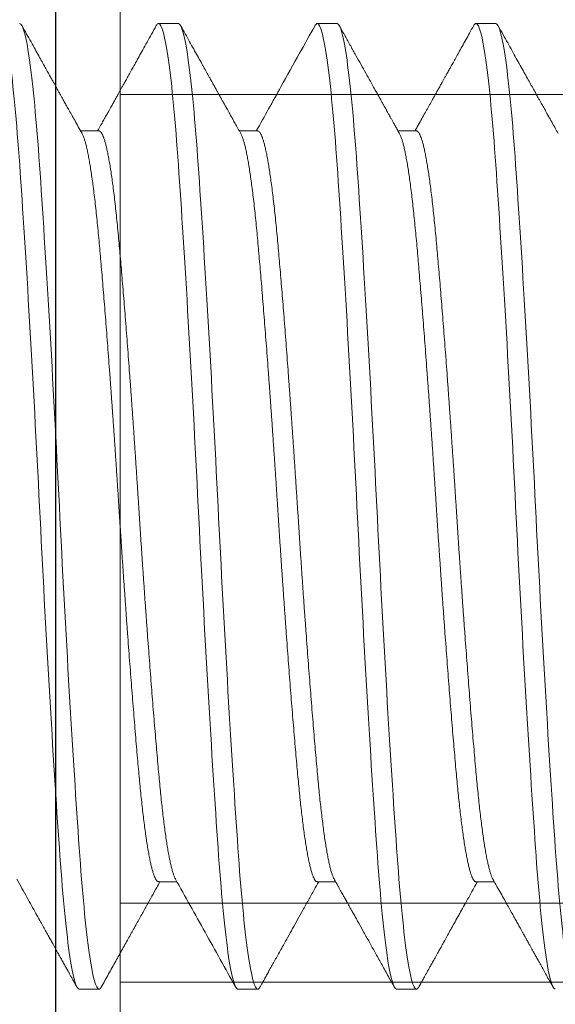
# Model space of a CAD drawing. Units: inches. Extents: x 286 to 986, y -672 to -289.
# Drawn here: x 308 to 308, y -593 to -593 of the extents above; entities that cross this region are included whole.
import ezdxf

# ---------------------------------------------------------------- set-up
doc = ezdxf.new("R2010")
doc.units = ezdxf.units.IN
doc.header["$MEASUREMENT"] = 0
doc.linetypes.add('HIDDEN', pattern=[0.375, 0.25, -0.125])
doc.linetypes.add('SLD-Solid', pattern=[0])
doc.layers.add('HARDWARE', color=8, linetype='Continuous', lineweight=0)
doc.layers.add('Panel', color=5, linetype='Continuous')

# ---------------------------------------------------------------- blocks, each defined once
blk = doc.blocks.new('3604_Panel_Assembly')
blk.add_line((0.98, -0.17), (0.125, -0.17))
blk = doc.blocks.new('fadf')
at = {"color": 7, "linetype": 'HIDDEN', "lineweight": 0}
for p, q in [((333.10948, 45.15377), (333.10948, 44.96577)), ((333.26848, 44.96577), (333.26848, 45.15377)), ((333.28398, 44.96577), (333.28398, 45.15377)), ((333.28398, 44.96577), (333.28398, 45.15377))]:
    blk.add_line(p, q, dxfattribs=at)
at = {"color": 7, "linetype": 'Continuous', "lineweight": 15}
blk.add_line((333.79628, 44.96577), (332.98428, 44.96577), dxfattribs=at)
blk = doc.blocks.new('NO 10 500')
at = {"color": 7, "linetype": 'SLD-Solid', "lineweight": 15}
for p, q in [((0.31232, 0.09494), (0.30841, 0.09494)), ((0.34355, 0.09494), (0.33964, 0.09494)), ((0.37478, 0.09494), (0.37088, 0.09494)), ((0.2967, 0.07382), (0.29308, 0.07382)), ((0.32793, 0.07382), (0.32431, 0.07382)), ((0.35916, 0.07382), (0.35554, 0.07382)), ((0.30841, -0.07382), (0.31203, -0.07382)), ((0.33964, -0.07382), (0.34327, -0.07382)), ((0.37088, -0.07382), (0.3745, -0.07382)), ((0.2928, -0.09494), (0.2967, -0.09494)), ((0.32403, -0.09494), (0.32793, -0.09494)), ((0.35526, -0.09494), (0.35916, -0.09494))]:
    blk.add_line(p, q, dxfattribs=at)
for points, knots in [([(0.2928, -0.09494), (0.2922, -0.09494), (0.29152, -0.09254), (0.29017, -0.0829), (0.28949, -0.0757), (0.28829, -0.05857), (0.28762, -0.04797), (0.28626, -0.0247), (0.28559, -0.01211), (0.28439, 0.01211), (0.28371, 0.0247), (0.28236, 0.04797), (0.28169, 0.05857), (0.28048, 0.0757), (0.27981, 0.0829), (0.27846, 0.09254), (0.27778, 0.09494), (0.27718, 0.09494)], [0, 0, 0, 0, 0.125, 0.125, 0.25, 0.25, 0.375, 0.375, 0.5, 0.5, 0.625, 0.625, 0.75, 0.75, 0.875, 0.875, 1, 1, 1, 1]), ([(0.2967, -0.09494), (0.2961, -0.09494), (0.29542, -0.09254), (0.29407, -0.0829), (0.2934, -0.0757), (0.2922, -0.05857), (0.29152, -0.04797), (0.29017, -0.0247), (0.28949, -0.01211), (0.28829, 0.01211), (0.28762, 0.0247), (0.28626, 0.04797), (0.28559, 0.05857), (0.28439, 0.0757), (0.28371, 0.0829), (0.28236, 0.09254), (0.28169, 0.09494), (0.28108, 0.09494)], [0, 0, 0, 0, 0.125, 0.125, 0.25, 0.25, 0.375, 0.375, 0.5, 0.5, 0.625, 0.625, 0.75, 0.75, 0.875, 0.875, 1, 1, 1, 1]), ([(0.30841, 0.09494), (0.30836, 0.09493), (0.30825, 0.09491), (0.3081, 0.09476), (0.30801, 0.0946), (0.30797, 0.09453)], [0, 0, 0, 0, 0.372763, 0.747875, 1, 1, 1, 1]), ([(0.32403, -0.09494), (0.32343, -0.09494), (0.32275, -0.09254), (0.3214, -0.0829), (0.32073, -0.0757), (0.31952, -0.05857), (0.31885, -0.04797), (0.3175, -0.0247), (0.31682, -0.01211), (0.31562, 0.01211), (0.31494, 0.0247), (0.31359, 0.04797), (0.31292, 0.05857), (0.31172, 0.0757), (0.31104, 0.0829), (0.30969, 0.09254), (0.30901, 0.09494), (0.30841, 0.09494)], [0, 0, 0, 0, 0.125, 0.125, 0.25, 0.25, 0.375, 0.375, 0.5, 0.5, 0.625, 0.625, 0.75, 0.75, 0.875, 0.875, 1, 1, 1, 1]), ([(0.32793, -0.09494), (0.32733, -0.09494), (0.32666, -0.09254), (0.3253, -0.0829), (0.32463, -0.0757), (0.32343, -0.05857), (0.32275, -0.04797), (0.3214, -0.0247), (0.32073, -0.01211), (0.31952, 0.01211), (0.31885, 0.0247), (0.3175, 0.04797), (0.31682, 0.05857), (0.31562, 0.0757), (0.31494, 0.0829), (0.31359, 0.09254), (0.31292, 0.09494), (0.31232, 0.09494)], [0, 0, 0, 0, 0.125, 0.125, 0.25, 0.25, 0.375, 0.375, 0.5, 0.5, 0.625, 0.625, 0.75, 0.75, 0.875, 0.875, 1, 1, 1, 1]), ([(0.33964, 0.09494), (0.33959, 0.09493), (0.33948, 0.09491), (0.33933, 0.09476), (0.33924, 0.09459), (0.3392, 0.09453)], [0, 0, 0, 0, 0.3726251, 0.747598, 1, 1, 1, 1]), ([(0.35526, -0.09494), (0.35466, -0.09494), (0.35398, -0.09254), (0.35263, -0.0829), (0.35196, -0.0757), (0.35075, -0.05857), (0.35008, -0.04797), (0.34873, -0.0247), (0.34805, -0.01211), (0.34685, 0.01211), (0.34618, 0.0247), (0.34482, 0.04797), (0.34415, 0.05857), (0.34295, 0.0757), (0.34227, 0.0829), (0.34092, 0.09254), (0.34024, 0.09494), (0.33964, 0.09494)], [0, 0, 0, 0, 0.125, 0.125, 0.25, 0.25, 0.375, 0.375, 0.5, 0.5, 0.625, 0.625, 0.75, 0.75, 0.875, 0.875, 1, 1, 1, 1]), ([(0.35916, -0.09494), (0.35856, -0.09494), (0.35789, -0.09254), (0.35654, -0.0829), (0.35586, -0.0757), (0.35466, -0.05857), (0.35398, -0.04797), (0.35263, -0.0247), (0.35196, -0.01211), (0.35075, 0.01211), (0.35008, 0.0247), (0.34873, 0.04797), (0.34805, 0.05857), (0.34685, 0.0757), (0.34618, 0.0829), (0.34482, 0.09254), (0.34415, 0.09494), (0.34355, 0.09494)], [0, 0, 0, 0, 0.125, 0.125, 0.25, 0.25, 0.375, 0.375, 0.5, 0.5, 0.625, 0.625, 0.75, 0.75, 0.875, 0.875, 1, 1, 1, 1]), ([(0.37088, 0.09494), (0.37082, 0.09493), (0.37071, 0.09491), (0.37056, 0.09476), (0.37047, 0.09459), (0.37043, 0.09453)], [0, 0, 0, 0, 0.372588, 0.747524, 1, 1, 1, 1]), ([(0.38649, -0.09494), (0.38589, -0.09494), (0.38522, -0.09254), (0.38386, -0.0829), (0.38319, -0.0757), (0.38199, -0.05857), (0.38131, -0.04797), (0.37996, -0.0247), (0.37928, -0.01211), (0.37808, 0.01211), (0.37741, 0.0247), (0.37605, 0.04797), (0.37538, 0.05857), (0.37418, 0.0757), (0.3735, 0.0829), (0.37215, 0.09254), (0.37148, 0.09494), (0.37088, 0.09494)], [0, 0, 0, 0, 0.125, 0.125, 0.25, 0.25, 0.375, 0.375, 0.5, 0.5, 0.625, 0.625, 0.75, 0.75, 0.875, 0.875, 1, 1, 1, 1]), ([(0.3904, -0.09494), (0.38979, -0.09494), (0.38912, -0.09254), (0.38777, -0.0829), (0.38709, -0.0757), (0.38589, -0.05857), (0.38522, -0.04797), (0.38386, -0.0247), (0.38319, -0.01211), (0.38199, 0.01211), (0.38131, 0.0247), (0.37996, 0.04797), (0.37928, 0.05857), (0.37808, 0.0757), (0.37741, 0.0829), (0.37605, 0.09254), (0.37538, 0.09494), (0.37478, 0.09494)], [0, 0, 0, 0, 0.125, 0.125, 0.25, 0.25, 0.375, 0.375, 0.5, 0.5, 0.625, 0.625, 0.75, 0.75, 0.875, 0.875, 1, 1, 1, 1]), ([(0.29337, 0.07329), (0.29312, 0.07375), (0.29263, 0.07462), (0.29193, 0.07588), (0.29129, 0.07702), (0.29072, 0.07804), (0.29022, 0.07894), (0.28978, 0.07972), (0.28943, 0.08036), (0.28914, 0.08088), (0.28892, 0.08127), (0.28875, 0.08157), (0.28864, 0.08178), (0.28856, 0.08191), (0.2885, 0.08202), (0.28842, 0.08216), (0.28829, 0.08239), (0.2881, 0.08275), (0.28782, 0.08324), (0.28749, 0.08384), (0.28708, 0.08457), (0.28661, 0.08541), (0.28608, 0.08636), (0.28548, 0.08744), (0.28482, 0.08863), (0.28409, 0.08994), (0.28329, 0.09137), (0.28243, 0.09292), (0.28184, 0.09399), (0.28153, 0.09454)], [0, 0, 0, 0, 0.064722, 0.123864, 0.177422, 0.225394, 0.267779, 0.304574, 0.335778, 0.358494, 0.376928, 0.391078, 0.400945, 0.406528, 0.409999, 0.416374, 0.425852, 0.44332, 0.466308, 0.494816, 0.528846, 0.568397, 0.613472, 0.664072, 0.720197, 0.781851, 0.849034, 0.92175, 1, 1, 1, 1]), ([(0.30797, 0.09454), (0.30765, 0.09397), (0.30705, 0.09288), (0.30616, 0.0913), (0.30535, 0.08983), (0.30459, 0.08847), (0.3039, 0.08723), (0.30327, 0.0861), (0.30271, 0.08509), (0.30221, 0.08419), (0.30177, 0.08341), (0.3014, 0.08274), (0.30108, 0.08218), (0.30085, 0.08176), (0.30068, 0.08145), (0.30054, 0.0812), (0.3004, 0.08095), (0.30024, 0.08066), (0.30006, 0.08035), (0.2999, 0.08005), (0.29976, 0.0798), (0.29966, 0.07963), (0.29959, 0.07949), (0.29949, 0.07932), (0.29935, 0.07906), (0.29914, 0.07869), (0.29889, 0.07824), (0.29857, 0.07767), (0.2982, 0.077), (0.29776, 0.07622), (0.29727, 0.07533), (0.29681, 0.07452), (0.29652, 0.074), (0.29642, 0.07382)], [0, 0, 0, 0, 0.081904, 0.158298, 0.229181, 0.294558, 0.35443, 0.408798, 0.457665, 0.501031, 0.538897, 0.571265, 0.598136, 0.61951, 0.631933, 0.642905, 0.655276, 0.669097, 0.684368, 0.700453, 0.712804, 0.720681, 0.725314, 0.731869, 0.745306, 0.763068, 0.785154, 0.811564, 0.844499, 0.882351, 0.925118, 0.972798, 1, 1, 1, 1]), ([(0.3246, 0.07329), (0.32441, 0.07364), (0.32404, 0.0743), (0.32351, 0.07524), (0.32304, 0.07609), (0.32262, 0.07685), (0.32227, 0.07748), (0.32198, 0.078), (0.32175, 0.07841), (0.32155, 0.07876), (0.3214, 0.07904), (0.32128, 0.07925), (0.32117, 0.07944), (0.32107, 0.07962), (0.32094, 0.07985), (0.32079, 0.08012), (0.32062, 0.08044), (0.3204, 0.08083), (0.32013, 0.08131), (0.3198, 0.08189), (0.31943, 0.08257), (0.319, 0.08334), (0.31852, 0.0842), (0.31798, 0.08517), (0.31739, 0.08622), (0.31675, 0.08737), (0.31605, 0.08862), (0.31531, 0.08997), (0.3145, 0.09141), (0.31365, 0.09294), (0.31306, 0.094), (0.31276, 0.09454)], [0, 0, 0, 0, 0.048909, 0.093369, 0.133377, 0.168933, 0.200035, 0.22255, 0.241971, 0.258298, 0.271528, 0.281664, 0.288703, 0.29764, 0.308137, 0.320609, 0.335127, 0.353409, 0.37618, 0.403443, 0.435197, 0.471444, 0.512184, 0.557418, 0.607147, 0.661372, 0.720096, 0.783319, 0.851043, 0.923269, 1, 1, 1, 1]), ([(0.3392, 0.09454), (0.33819, 0.09272), (0.33596, 0.08872), (0.33211, 0.08181), (0.32927, 0.07671), (0.32765, 0.07382)], [0, 0, 0, 0, 0.262677, 0.580206, 1, 1, 1, 1]), ([(0.35584, 0.07329), (0.35569, 0.07355), (0.35542, 0.07404), (0.35503, 0.07473), (0.35468, 0.07536), (0.35437, 0.07591), (0.3541, 0.07639), (0.35388, 0.0768), (0.35369, 0.07713), (0.35355, 0.07739), (0.35344, 0.07758), (0.35337, 0.0777), (0.35333, 0.07779), (0.35327, 0.07789), (0.35317, 0.07806), (0.35302, 0.07833), (0.35281, 0.07871), (0.35253, 0.07921), (0.3522, 0.0798), (0.35182, 0.08049), (0.35139, 0.08126), (0.35081, 0.08231), (0.35007, 0.08362), (0.34918, 0.08522), (0.34824, 0.08691), (0.34725, 0.08869), (0.3462, 0.09056), (0.34511, 0.09252), (0.34437, 0.09386), (0.34399, 0.09454)], [0, 0, 0, 0, 0.036285, 0.069141, 0.098567, 0.124564, 0.147129, 0.166264, 0.181966, 0.194235, 0.203071, 0.208474, 0.21146, 0.214899, 0.22366, 0.234932, 0.253867, 0.277267, 0.305132, 0.337464, 0.374255, 0.413805, 0.484931, 0.560258, 0.639789, 0.723525, 0.811471, 0.903627, 1, 1, 1, 1]), ([(0.37043, 0.09454), (0.37016, 0.09405), (0.36964, 0.09311), (0.36888, 0.09175), (0.36817, 0.09048), (0.36752, 0.08931), (0.36692, 0.08824), (0.36639, 0.08727), (0.36591, 0.08642), (0.36549, 0.08566), (0.36512, 0.085), (0.36479, 0.08441), (0.36449, 0.08387), (0.36418, 0.08331), (0.36382, 0.08267), (0.36341, 0.08193), (0.36295, 0.08111), (0.36244, 0.0802), (0.3619, 0.07922), (0.36131, 0.07817), (0.3607, 0.07707), (0.36003, 0.07588), (0.35942, 0.07479), (0.35903, 0.07409), (0.35888, 0.07382)], [0, 0, 0, 0, 0.070348, 0.136081, 0.1972, 0.253707, 0.305605, 0.352895, 0.393265, 0.429541, 0.461725, 0.489817, 0.513889, 0.540465, 0.571401, 0.606696, 0.646351, 0.690363, 0.738733, 0.788328, 0.841794, 0.899127, 0.960327, 1, 1, 1, 1]), ([(0.38707, 0.07329), (0.38696, 0.07348), (0.38677, 0.07383), (0.3865, 0.07431), (0.38628, 0.0747), (0.3861, 0.07502), (0.38597, 0.07525), (0.38587, 0.07544), (0.38577, 0.07561), (0.38567, 0.07579), (0.38557, 0.07598), (0.38546, 0.07618), (0.38534, 0.07639), (0.38501, 0.07698), (0.38463, 0.07766), (0.38421, 0.07841), (0.38395, 0.07887), (0.3837, 0.07933), (0.38342, 0.07983), (0.38308, 0.08044), (0.38266, 0.08118), (0.38217, 0.08207), (0.38161, 0.08308), (0.38098, 0.08419), (0.3803, 0.08542), (0.37957, 0.08673), (0.3788, 0.08812), (0.37798, 0.08959), (0.37711, 0.09115), (0.37618, 0.09281), (0.37555, 0.09395), (0.37522, 0.09454)], [0, 0, 0, 0, 0.026728, 0.04937, 0.067927, 0.082396, 0.093571, 0.101117, 0.108944, 0.117319, 0.126243, 0.135715, 0.145736, 0.156131, 0.219567, 0.241371, 0.262726, 0.283651, 0.306495, 0.332905, 0.369696, 0.411728, 0.459, 0.511515, 0.569274, 0.632277, 0.696486, 0.765361, 0.838904, 0.917116, 1, 1, 1, 1]), ([(0.31174, -0.07329), (0.31174, -0.07328), (0.31167, -0.07318), (0.31153, -0.07286), (0.31132, -0.07232), (0.31112, -0.07165), (0.31092, -0.07088), (0.31072, -0.07002), (0.31052, -0.06905), (0.31032, -0.06797), (0.31012, -0.06679), (0.30992, -0.06551), (0.30972, -0.06412), (0.30953, -0.06265), (0.30933, -0.06108), (0.30914, -0.05944), (0.30895, -0.05773), (0.30877, -0.05596), (0.30859, -0.05412), (0.30841, -0.05216), (0.30822, -0.05007), (0.30803, -0.04783), (0.30783, -0.0455), (0.30763, -0.04309), (0.30742, -0.04059), (0.30722, -0.03806), (0.30702, -0.03551), (0.30682, -0.03295), (0.30662, -0.03033), (0.30642, -0.02767), (0.30622, -0.02497), (0.30602, -0.02223), (0.30582, -0.01946), (0.30562, -0.01667), (0.30543, -0.01386), (0.30524, -0.01106), (0.30505, -0.00828), (0.30486, -0.00551), (0.30468, -0.00275), (0.3045, 0.00007), (0.30432, 0.00297), (0.30412, 0.00595), (0.30392, 0.00894), (0.30372, 0.01193), (0.30352, 0.01492), (0.30331, 0.01783), (0.30311, 0.02067), (0.30291, 0.02343), (0.30271, 0.02615), (0.30251, 0.02884), (0.30231, 0.03148), (0.30211, 0.03407), (0.30192, 0.0366), (0.30172, 0.03907), (0.30152, 0.04148), (0.30133, 0.0438), (0.30114, 0.04603), (0.30096, 0.04817), (0.30078, 0.05023), (0.3006, 0.05226), (0.30041, 0.05427), (0.30022, 0.05625), (0.30002, 0.05815), (0.29982, 0.05996), (0.29961, 0.06168), (0.29941, 0.06327), (0.29921, 0.06474), (0.29901, 0.06608), (0.29881, 0.06732), (0.29861, 0.06845), (0.29841, 0.06948), (0.29821, 0.07041), (0.29801, 0.07122), (0.29781, 0.07193), (0.29762, 0.07252), (0.29743, 0.073), (0.29724, 0.07337), (0.29706, 0.07363), (0.29688, 0.07379), (0.29676, 0.07381), (0.2967, 0.07382)], [0, 0, 0, 0, 0.000622, 0.014166, 0.027775, 0.041438, 0.054359, 0.067308, 0.080274, 0.093249, 0.106221, 0.119182, 0.13212, 0.145026, 0.15789, 0.170702, 0.183227, 0.195685, 0.208067, 0.220366, 0.233651, 0.247032, 0.2605, 0.274044, 0.287653, 0.301316, 0.314237, 0.327186, 0.340152, 0.353127, 0.3661, 0.37906, 0.391998, 0.404904, 0.417768, 0.43058, 0.443105, 0.455563, 0.467945, 0.480244, 0.493529, 0.50691, 0.520378, 0.533922, 0.547531, 0.561194, 0.574115, 0.587064, 0.60003, 0.613005, 0.625978, 0.638938, 0.651876, 0.664782, 0.677646, 0.690458, 0.702983, 0.715441, 0.727823, 0.740122, 0.753407, 0.766788, 0.780256, 0.7938, 0.807409, 0.821072, 0.833993, 0.846942, 0.859909, 0.872883, 0.885856, 0.898816, 0.911754, 0.92466, 0.937524, 0.950336, 0.962861, 0.975319, 0.987701, 1, 1, 1, 1]), ([(0.34297, -0.07329), (0.34297, -0.07328), (0.3429, -0.07318), (0.34276, -0.07286), (0.34256, -0.07232), (0.34235, -0.07165), (0.34215, -0.07088), (0.34195, -0.07002), (0.34175, -0.06905), (0.34155, -0.06797), (0.34135, -0.06679), (0.34115, -0.06551), (0.34095, -0.06412), (0.34076, -0.06265), (0.34056, -0.06108), (0.34037, -0.05944), (0.34018, -0.05773), (0.34, -0.05596), (0.33982, -0.05412), (0.33964, -0.05216), (0.33945, -0.05007), (0.33926, -0.04783), (0.33906, -0.0455), (0.33886, -0.04309), (0.33865, -0.04059), (0.33845, -0.03806), (0.33825, -0.03551), (0.33805, -0.03295), (0.33785, -0.03033), (0.33765, -0.02767), (0.33745, -0.02497), (0.33725, -0.02223), (0.33705, -0.01946), (0.33685, -0.01667), (0.33666, -0.01386), (0.33647, -0.01106), (0.33628, -0.00828), (0.3361, -0.00551), (0.33592, -0.00275), (0.33574, 0.00007), (0.33555, 0.00297), (0.33535, 0.00595), (0.33516, 0.00894), (0.33495, 0.01193), (0.33475, 0.01492), (0.33454, 0.01783), (0.33434, 0.02067), (0.33414, 0.02343), (0.33394, 0.02615), (0.33374, 0.02884), (0.33354, 0.03148), (0.33335, 0.03407), (0.33315, 0.0366), (0.33295, 0.03907), (0.33276, 0.04148), (0.33256, 0.0438), (0.33238, 0.04603), (0.33219, 0.04817), (0.33201, 0.05023), (0.33183, 0.05226), (0.33165, 0.05427), (0.33145, 0.05625), (0.33125, 0.05815), (0.33105, 0.05996), (0.33084, 0.06168), (0.33064, 0.06327), (0.33044, 0.06474), (0.33024, 0.06608), (0.33004, 0.06732), (0.32984, 0.06845), (0.32964, 0.06948), (0.32944, 0.07041), (0.32924, 0.07122), (0.32905, 0.07193), (0.32885, 0.07252), (0.32866, 0.073), (0.32847, 0.07337), (0.32829, 0.07363), (0.32811, 0.07379), (0.32799, 0.07381), (0.32793, 0.07382)], [0, 0, 0, 0, 0.00062, 0.014164, 0.027773, 0.041435, 0.054357, 0.067305, 0.080272, 0.093247, 0.10622, 0.11918, 0.132118, 0.145024, 0.157888, 0.1707, 0.183225, 0.195683, 0.208065, 0.220364, 0.233649, 0.247031, 0.260499, 0.274042, 0.287651, 0.301314, 0.314235, 0.327184, 0.340151, 0.353126, 0.366098, 0.379058, 0.391996, 0.404902, 0.417766, 0.430579, 0.443104, 0.455562, 0.467944, 0.480243, 0.493528, 0.506909, 0.520377, 0.533921, 0.54753, 0.561193, 0.574114, 0.587063, 0.60003, 0.613004, 0.625977, 0.638937, 0.651875, 0.664781, 0.677645, 0.690458, 0.702983, 0.71544, 0.727822, 0.740121, 0.753406, 0.766788, 0.780256, 0.7938, 0.807409, 0.821071, 0.833992, 0.846941, 0.859908, 0.872883, 0.885855, 0.898816, 0.911754, 0.92466, 0.937524, 0.950336, 0.962861, 0.975319, 0.987701, 1, 1, 1, 1]), ([(0.3742, -0.07329), (0.3742, -0.07328), (0.37413, -0.07318), (0.37399, -0.07286), (0.37379, -0.07232), (0.37358, -0.07165), (0.37338, -0.07088), (0.37318, -0.07002), (0.37298, -0.06905), (0.37278, -0.06797), (0.37258, -0.06679), (0.37238, -0.06551), (0.37219, -0.06412), (0.37199, -0.06265), (0.37179, -0.06108), (0.3716, -0.05944), (0.37142, -0.05773), (0.37123, -0.05596), (0.37105, -0.05412), (0.37087, -0.05216), (0.37068, -0.05007), (0.37049, -0.04783), (0.37029, -0.0455), (0.37009, -0.04309), (0.36988, -0.04059), (0.36968, -0.03806), (0.36948, -0.03551), (0.36928, -0.03295), (0.36908, -0.03033), (0.36888, -0.02767), (0.36868, -0.02497), (0.36848, -0.02223), (0.36828, -0.01946), (0.36809, -0.01667), (0.36789, -0.01386), (0.3677, -0.01106), (0.36751, -0.00828), (0.36733, -0.00551), (0.36715, -0.00275), (0.36697, 0.00007), (0.36678, 0.00297), (0.36659, 0.00595), (0.36639, 0.00894), (0.36618, 0.01193), (0.36598, 0.01492), (0.36578, 0.01783), (0.36557, 0.02067), (0.36538, 0.02343), (0.36518, 0.02615), (0.36498, 0.02884), (0.36478, 0.03148), (0.36458, 0.03407), (0.36438, 0.0366), (0.36418, 0.03907), (0.36399, 0.04148), (0.3638, 0.0438), (0.36361, 0.04603), (0.36342, 0.04817), (0.36324, 0.05023), (0.36306, 0.05226), (0.36288, 0.05427), (0.36268, 0.05625), (0.36248, 0.05815), (0.36228, 0.05996), (0.36208, 0.06168), (0.36187, 0.06327), (0.36167, 0.06474), (0.36147, 0.06608), (0.36127, 0.06732), (0.36107, 0.06845), (0.36087, 0.06948), (0.36067, 0.07041), (0.36047, 0.07122), (0.36028, 0.07193), (0.36008, 0.07252), (0.35989, 0.073), (0.3597, 0.07337), (0.35952, 0.07363), (0.35934, 0.07379), (0.35922, 0.07381), (0.35916, 0.07382)], [0, 0, 0, 0, 0.000616, 0.01416, 0.027769, 0.041431, 0.054352, 0.067301, 0.080268, 0.093243, 0.106216, 0.119176, 0.132114, 0.14502, 0.157884, 0.170697, 0.183222, 0.19568, 0.208062, 0.220361, 0.233646, 0.247027, 0.260495, 0.274039, 0.287648, 0.301311, 0.314232, 0.327181, 0.340148, 0.353123, 0.366095, 0.379056, 0.391994, 0.4049, 0.417764, 0.430577, 0.443102, 0.455559, 0.467942, 0.480241, 0.493526, 0.506907, 0.520375, 0.533919, 0.547528, 0.561191, 0.574112, 0.587061, 0.600028, 0.613003, 0.625975, 0.638936, 0.651874, 0.66478, 0.677644, 0.690456, 0.702981, 0.715439, 0.727821, 0.74012, 0.753405, 0.766787, 0.780255, 0.793799, 0.807408, 0.821071, 0.833992, 0.846941, 0.859908, 0.872882, 0.885855, 0.898815, 0.911753, 0.924659, 0.937523, 0.950336, 0.962861, 0.975319, 0.987701, 1, 1, 1, 1]), ([(0.30841, -0.07382), (0.30835, -0.0738), (0.30822, -0.07378), (0.30803, -0.07359), (0.30783, -0.07329), (0.30763, -0.07287), (0.30742, -0.07231), (0.30722, -0.07165), (0.30702, -0.07088), (0.30682, -0.07002), (0.30662, -0.06905), (0.30642, -0.06797), (0.30622, -0.06679), (0.30602, -0.06551), (0.30582, -0.06412), (0.30562, -0.06265), (0.30543, -0.06108), (0.30524, -0.05944), (0.30505, -0.05773), (0.30486, -0.05596), (0.30468, -0.05412), (0.3045, -0.05216), (0.30432, -0.05007), (0.30412, -0.04783), (0.30392, -0.0455), (0.30372, -0.04309), (0.30352, -0.04059), (0.30331, -0.03806), (0.30311, -0.03551), (0.30291, -0.03295), (0.30271, -0.03033), (0.30251, -0.02767), (0.30231, -0.02497), (0.30211, -0.02223), (0.30192, -0.01946), (0.30172, -0.01667), (0.30152, -0.01386), (0.30133, -0.01106), (0.30114, -0.00828), (0.30096, -0.00551), (0.30078, -0.00275), (0.3006, 0.00007), (0.30041, 0.00297), (0.30022, 0.00595), (0.30002, 0.00894), (0.29982, 0.01193), (0.29961, 0.01492), (0.29941, 0.01783), (0.29921, 0.02067), (0.29901, 0.02343), (0.29881, 0.02615), (0.29861, 0.02884), (0.29841, 0.03148), (0.29821, 0.03407), (0.29801, 0.0366), (0.29781, 0.03907), (0.29762, 0.04148), (0.29743, 0.0438), (0.29724, 0.04603), (0.29706, 0.04817), (0.29688, 0.05023), (0.2967, 0.05226), (0.29651, 0.05427), (0.29631, 0.05625), (0.29612, 0.05815), (0.29591, 0.05996), (0.29571, 0.06168), (0.2955, 0.06327), (0.2953, 0.06474), (0.2951, 0.06608), (0.2949, 0.06732), (0.2947, 0.06845), (0.29451, 0.06948), (0.29431, 0.07041), (0.29411, 0.07122), (0.29391, 0.07193), (0.29372, 0.07252), (0.29354, 0.07298), (0.29342, 0.07319), (0.29337, 0.07328)], [0, 0, 0, 0, 0.013285, 0.026666, 0.040134, 0.053678, 0.067287, 0.08095, 0.093871, 0.10682, 0.119787, 0.132761, 0.145734, 0.158694, 0.171632, 0.184538, 0.197402, 0.210215, 0.222739, 0.235197, 0.247579, 0.259878, 0.273163, 0.286545, 0.300013, 0.313556, 0.327165, 0.340828, 0.353749, 0.366698, 0.379665, 0.392639, 0.405612, 0.418572, 0.43151, 0.444416, 0.45728, 0.470093, 0.482618, 0.495075, 0.507457, 0.519756, 0.533041, 0.546423, 0.559891, 0.573435, 0.587043, 0.600706, 0.613627, 0.626576, 0.639543, 0.652518, 0.66549, 0.67845, 0.691388, 0.704294, 0.717158, 0.729971, 0.742496, 0.754953, 0.767336, 0.779634, 0.792919, 0.806301, 0.819769, 0.833313, 0.846922, 0.860584, 0.873505, 0.886454, 0.899421, 0.912396, 0.925368, 0.938328, 0.951266, 0.964172, 0.977036, 0.989849, 1, 1, 1, 1]), ([(0.33964, -0.07382), (0.33958, -0.0738), (0.33945, -0.07378), (0.33926, -0.07359), (0.33906, -0.07329), (0.33886, -0.07287), (0.33865, -0.07231), (0.33845, -0.07165), (0.33825, -0.07088), (0.33805, -0.07002), (0.33785, -0.06905), (0.33765, -0.06797), (0.33745, -0.06679), (0.33725, -0.06551), (0.33705, -0.06412), (0.33685, -0.06265), (0.33666, -0.06108), (0.33647, -0.05944), (0.33628, -0.05773), (0.3361, -0.05596), (0.33592, -0.05412), (0.33574, -0.05216), (0.33555, -0.05007), (0.33535, -0.04783), (0.33516, -0.0455), (0.33495, -0.04309), (0.33475, -0.04059), (0.33454, -0.03806), (0.33434, -0.03551), (0.33414, -0.03295), (0.33394, -0.03033), (0.33374, -0.02767), (0.33354, -0.02497), (0.33335, -0.02223), (0.33315, -0.01946), (0.33295, -0.01667), (0.33276, -0.01386), (0.33256, -0.01106), (0.33238, -0.00828), (0.33219, -0.00551), (0.33201, -0.00275), (0.33183, 0.00007), (0.33165, 0.00297), (0.33145, 0.00595), (0.33125, 0.00894), (0.33105, 0.01193), (0.33084, 0.01492), (0.33064, 0.01783), (0.33044, 0.02067), (0.33024, 0.02343), (0.33004, 0.02615), (0.32984, 0.02884), (0.32964, 0.03148), (0.32944, 0.03407), (0.32924, 0.0366), (0.32905, 0.03907), (0.32885, 0.04148), (0.32866, 0.0438), (0.32847, 0.04603), (0.32829, 0.04817), (0.32811, 0.05023), (0.32793, 0.05226), (0.32774, 0.05427), (0.32755, 0.05625), (0.32735, 0.05815), (0.32715, 0.05996), (0.32694, 0.06168), (0.32674, 0.06327), (0.32653, 0.06474), (0.32634, 0.06608), (0.32614, 0.06732), (0.32594, 0.06845), (0.32574, 0.06948), (0.32554, 0.07041), (0.32534, 0.07122), (0.32514, 0.07193), (0.32495, 0.07252), (0.32477, 0.07298), (0.32465, 0.07319), (0.3246, 0.07328)], [0, 0, 0, 0, 0.013285, 0.026667, 0.040135, 0.053678, 0.067287, 0.08095, 0.093871, 0.10682, 0.119787, 0.132762, 0.145734, 0.158695, 0.171633, 0.184539, 0.197403, 0.210215, 0.22274, 0.235198, 0.24758, 0.259879, 0.273164, 0.286546, 0.300014, 0.313557, 0.327166, 0.340829, 0.35375, 0.366699, 0.379666, 0.392641, 0.405613, 0.418574, 0.431512, 0.444418, 0.457282, 0.470094, 0.482619, 0.495077, 0.507459, 0.519758, 0.533043, 0.546425, 0.559893, 0.573436, 0.587045, 0.600708, 0.613629, 0.626578, 0.639545, 0.65252, 0.665492, 0.678453, 0.691391, 0.704297, 0.717161, 0.729973, 0.742498, 0.754956, 0.767338, 0.779637, 0.792922, 0.806304, 0.819772, 0.833316, 0.846924, 0.860587, 0.873508, 0.886457, 0.899424, 0.912399, 0.925371, 0.938332, 0.95127, 0.964176, 0.97704, 0.989852, 1, 1, 1, 1]), ([(0.37088, -0.07382), (0.37081, -0.0738), (0.37068, -0.07378), (0.37049, -0.07359), (0.37029, -0.07329), (0.37009, -0.07287), (0.36988, -0.07231), (0.36968, -0.07165), (0.36948, -0.07088), (0.36928, -0.07002), (0.36908, -0.06905), (0.36888, -0.06797), (0.36868, -0.06679), (0.36848, -0.06551), (0.36828, -0.06412), (0.36809, -0.06265), (0.36789, -0.06108), (0.3677, -0.05944), (0.36751, -0.05773), (0.36733, -0.05596), (0.36715, -0.05412), (0.36697, -0.05216), (0.36678, -0.05007), (0.36659, -0.04783), (0.36639, -0.0455), (0.36618, -0.04309), (0.36598, -0.04059), (0.36578, -0.03806), (0.36557, -0.03551), (0.36538, -0.03295), (0.36518, -0.03033), (0.36498, -0.02767), (0.36478, -0.02497), (0.36458, -0.02223), (0.36438, -0.01946), (0.36418, -0.01667), (0.36399, -0.01386), (0.3638, -0.01106), (0.36361, -0.00828), (0.36342, -0.00551), (0.36324, -0.00275), (0.36306, 0.00007), (0.36288, 0.00297), (0.36268, 0.00595), (0.36248, 0.00894), (0.36228, 0.01193), (0.36208, 0.01492), (0.36187, 0.01783), (0.36167, 0.02067), (0.36147, 0.02343), (0.36127, 0.02615), (0.36107, 0.02884), (0.36087, 0.03148), (0.36067, 0.03407), (0.36047, 0.0366), (0.36028, 0.03907), (0.36008, 0.04148), (0.35989, 0.0438), (0.3597, 0.04603), (0.35952, 0.04817), (0.35934, 0.05023), (0.35916, 0.05226), (0.35897, 0.05427), (0.35878, 0.05625), (0.35858, 0.05815), (0.35838, 0.05996), (0.35817, 0.06168), (0.35797, 0.06327), (0.35777, 0.06474), (0.35757, 0.06608), (0.35737, 0.06732), (0.35717, 0.06845), (0.35697, 0.06948), (0.35677, 0.07041), (0.35657, 0.07122), (0.35637, 0.07193), (0.35618, 0.07252), (0.356, 0.07298), (0.35589, 0.07319), (0.35584, 0.07328)], [0, 0, 0, 0, 0.013285, 0.0266665, 0.0401344, 0.0536783, 0.0672872, 0.08095, 0.0938711, 0.10682, 0.1197868, 0.1327615, 0.145734, 0.1586943, 0.1716323, 0.1845383, 0.1974023, 0.210215, 0.2227398, 0.2351975, 0.2475797, 0.2598786, 0.2731636, 0.2865451, 0.3000131, 0.3135569, 0.3271658, 0.3408286, 0.3537497, 0.3666986, 0.3796654, 0.3926401, 0.4056126, 0.4185729, 0.4315109, 0.4444169, 0.4572809, 0.4700936, 0.4826184, 0.4950761, 0.5074584, 0.5197572, 0.5330422, 0.5464237, 0.5598917, 0.5734355, 0.5870444, 0.6007072, 0.6136283, 0.6265772, 0.639544, 0.6525187, 0.6654912, 0.6784515, 0.6913896, 0.7042955, 0.7171595, 0.7299722, 0.742497, 0.7549547, 0.767337, 0.7796358, 0.7929208, 0.8063023, 0.8197703, 0.8333141, 0.846923, 0.8605858, 0.8735069, 0.8864558, 0.8994227, 0.9123973, 0.9253698, 0.9383301, 0.9512682, 0.9641741, 0.9770381, 0.9898508, 1, 1, 1, 1]), ([(0.28051, -0.07329), (0.28085, -0.07391), (0.28152, -0.0751), (0.28249, -0.07684), (0.2834, -0.07848), (0.28425, -0.08), (0.28499, -0.08133), (0.28563, -0.08247), (0.28617, -0.08344), (0.28667, -0.08434), (0.28714, -0.08518), (0.28763, -0.08606), (0.28814, -0.08698), (0.28868, -0.08794), (0.28917, -0.08882), (0.28955, -0.08951), (0.28984, -0.09003), (0.29005, -0.0904), (0.29025, -0.09076), (0.2904, -0.09103), (0.29051, -0.09122), (0.29058, -0.09136), (0.29068, -0.09154), (0.29082, -0.09178), (0.29101, -0.09212), (0.29126, -0.09257), (0.29157, -0.09314), (0.29195, -0.09381), (0.29221, -0.09428), (0.29235, -0.09454)], [0, 0, 0, 0, 0.087052, 0.169006, 0.245858, 0.317604, 0.384241, 0.433011, 0.478625, 0.521079, 0.560375, 0.59685, 0.645529, 0.690636, 0.73217, 0.770132, 0.788058, 0.805584, 0.822711, 0.838323, 0.843762, 0.849475, 0.857944, 0.869368, 0.883748, 0.905881, 0.932633, 0.964006, 1, 1, 1, 1]), ([(0.31174, -0.07329), (0.3127, -0.07502), (0.31465, -0.0785), (0.31759, -0.08377), (0.32057, -0.08912), (0.32257, -0.09273), (0.32359, -0.09454)], [0, 0, 0, 0, 0.24386, 0.491821, 0.743871, 1, 1, 1, 1]), ([(0.34297, -0.07329), (0.3431, -0.07353), (0.34335, -0.07397), (0.34371, -0.07461), (0.34403, -0.07518), (0.3443, -0.07568), (0.34454, -0.0761), (0.34474, -0.07646), (0.3449, -0.07674), (0.34502, -0.07696), (0.34511, -0.07712), (0.34519, -0.07726), (0.34526, -0.07738), (0.34534, -0.07753), (0.34543, -0.07769), (0.34559, -0.07798), (0.34583, -0.07841), (0.34615, -0.07899), (0.34652, -0.07964), (0.34692, -0.08036), (0.34736, -0.08115), (0.348, -0.0823), (0.34885, -0.08382), (0.34992, -0.08574), (0.35105, -0.08778), (0.35225, -0.08993), (0.35351, -0.0922), (0.35437, -0.09375), (0.35482, -0.09454)], [0, 0, 0, 0, 0.033348, 0.063368, 0.090058, 0.113419, 0.133449, 0.150147, 0.163514, 0.173548, 0.181424, 0.186517, 0.19246, 0.199287, 0.206997, 0.21559, 0.239343, 0.268005, 0.297746, 0.331402, 0.368968, 0.408968, 0.493846, 0.584169, 0.679942, 0.781169, 0.887853, 1, 1, 1, 1]), ([(0.3742, -0.07329), (0.37447, -0.07377), (0.37499, -0.0747), (0.37574, -0.07605), (0.37644, -0.0773), (0.37709, -0.07846), (0.37768, -0.07952), (0.37822, -0.08048), (0.3787, -0.08135), (0.37913, -0.08212), (0.37951, -0.0828), (0.37983, -0.08338), (0.38011, -0.08387), (0.38034, -0.08428), (0.38053, -0.08463), (0.38068, -0.0849), (0.3808, -0.08512), (0.38093, -0.08536), (0.3811, -0.08565), (0.38132, -0.08606), (0.3816, -0.08655), (0.38191, -0.08712), (0.38227, -0.08775), (0.38267, -0.08848), (0.38313, -0.08929), (0.38362, -0.09019), (0.38417, -0.09116), (0.38475, -0.09221), (0.38538, -0.09335), (0.38582, -0.09413), (0.38605, -0.09454)], [0, 0, 0, 0, 0.067939, 0.131371, 0.190294, 0.244704, 0.294601, 0.339983, 0.380847, 0.417192, 0.449017, 0.476321, 0.499166, 0.518496, 0.534628, 0.547562, 0.557301, 0.566176, 0.580143, 0.599201, 0.623353, 0.649318, 0.679373, 0.713519, 0.751755, 0.794083, 0.839638, 0.889142, 0.942596, 1, 1, 1, 1]), ([(0.29714, -0.09454), (0.29763, -0.09367), (0.29857, -0.09197), (0.29996, -0.08947), (0.3013, -0.08708), (0.30257, -0.0848), (0.30378, -0.08262), (0.30494, -0.08055), (0.30603, -0.07858), (0.30707, -0.07672), (0.30795, -0.07515), (0.30849, -0.07419), (0.30869, -0.07382)], [0, 0, 0, 0, 0.1256, 0.246069, 0.361409, 0.471624, 0.576715, 0.676685, 0.771535, 0.861268, 0.945887, 1, 1, 1, 1]), ([(0.32837, -0.09454), (0.32848, -0.09434), (0.32869, -0.09398), (0.32898, -0.09346), (0.32923, -0.093), (0.32946, -0.09259), (0.32976, -0.09205), (0.33016, -0.09133), (0.33066, -0.09043), (0.33119, -0.08948), (0.33175, -0.08848), (0.33235, -0.0874), (0.33306, -0.08614), (0.33387, -0.08467), (0.33481, -0.083), (0.33579, -0.08123), (0.33682, -0.07938), (0.33791, -0.07743), (0.33895, -0.07556), (0.33963, -0.07435), (0.33993, -0.07382)], [0, 0, 0, 0, 0.02823, 0.053293, 0.07519, 0.094051, 0.112879, 0.153413, 0.198654, 0.243024, 0.291145, 0.343016, 0.398529, 0.474785, 0.555477, 0.640605, 0.730164, 0.82415, 0.922559, 1, 1, 1, 1]), ([(0.35961, -0.09454), (0.35976, -0.09427), (0.36004, -0.09376), (0.36044, -0.09304), (0.36079, -0.09241), (0.3611, -0.09186), (0.36135, -0.09141), (0.36155, -0.09105), (0.3617, -0.09078), (0.3618, -0.0906), (0.36188, -0.09045), (0.36196, -0.09032), (0.36203, -0.09018), (0.36216, -0.08995), (0.36234, -0.08963), (0.36258, -0.08921), (0.36283, -0.08875), (0.36311, -0.08825), (0.36342, -0.08769), (0.3638, -0.08701), (0.36424, -0.08622), (0.36475, -0.08531), (0.36531, -0.0843), (0.36593, -0.08319), (0.3666, -0.08199), (0.36731, -0.08071), (0.36805, -0.07938), (0.36884, -0.07798), (0.36966, -0.07649), (0.37044, -0.07509), (0.37095, -0.07419), (0.37116, -0.07382)], [0, 0, 0, 0, 0.0391136, 0.0739072, 0.1043815, 0.1305367, 0.1523739, 0.1698934, 0.182434, 0.1911537, 0.1971705, 0.2034714, 0.2102194, 0.2174144, 0.2361434, 0.2573554, 0.2783933, 0.302044, 0.3293332, 0.3602753, 0.399683, 0.443763, 0.4925138, 0.5459338, 0.6040213, 0.6667747, 0.7302132, 0.7977954, 0.8695197, 0.9453842, 1, 1, 1, 1]), ([(0.29714, -0.09454), (0.29714, -0.09455), (0.29709, -0.09465), (0.29698, -0.09478), (0.29684, -0.09492), (0.29675, -0.09494), (0.2967, -0.09494)], [0, 0, 0, 0, 0.028935, 0.35431, 0.678042, 1, 1, 1, 1]), ([(0.32837, -0.09454), (0.32837, -0.09455), (0.32832, -0.09465), (0.32822, -0.09478), (0.32807, -0.09492), (0.32798, -0.09494), (0.32793, -0.09494)], [0, 0, 0, 0, 0.029061, 0.354394, 0.678084, 1, 1, 1, 1]), ([(0.35961, -0.09454), (0.3596, -0.09455), (0.35955, -0.09465), (0.35945, -0.09478), (0.3593, -0.09492), (0.35921, -0.09494), (0.35916, -0.09494)], [0, 0, 0, 0, 0.029034, 0.354376, 0.678075, 1, 1, 1, 1])]:
    blk.add_open_spline(points, degree=3, knots=knots, dxfattribs=at)

msp = doc.modelspace()

# ---------------------------------------------------------------- block references
at = {"layer": 'HARDWARE', "rotation": 270}
msp.add_blockref('fadf', (263.42303, -260.14009), dxfattribs=at)
at = {"layer": 'HARDWARE'}
msp.add_blockref('NO 10 500', (308.08796, -593.33053), dxfattribs=at)
at = {"layer": 'Panel', "rotation": 90}
msp.add_blockref('3604_Panel_Assembly', (308.20607, -594.05229), dxfattribs=at)

doc.saveas('drawing.dxf')
